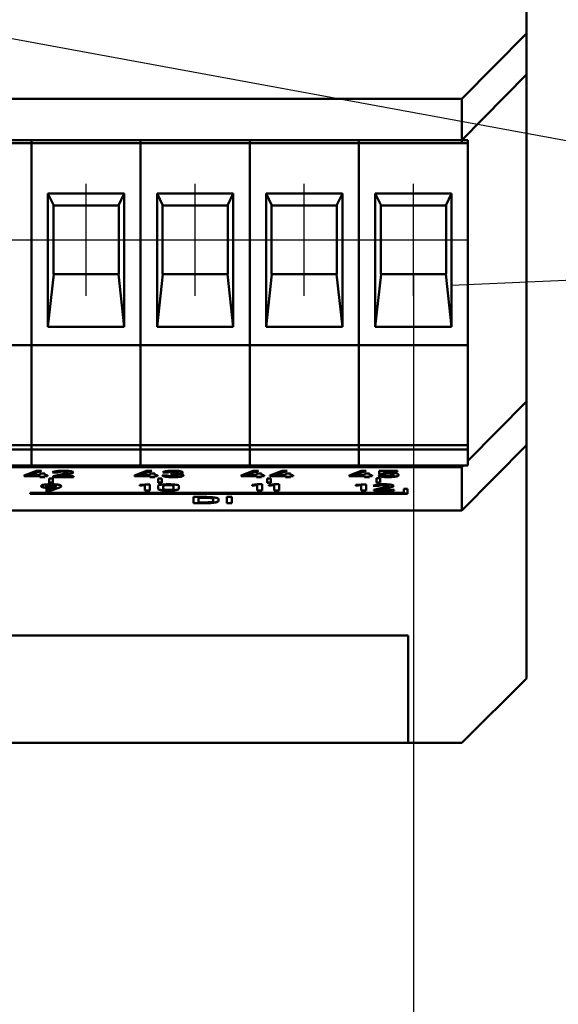
# Model space of a CAD drawing. Units: millimetres. Extents: x -174 to 1035, y 0 to 420.
# Drawn here: x 607 to 632, y 44 to 90 of the extents above; entities that cross this region are included whole.
import ezdxf
from ezdxf.lldxf.tags import DXFTag

# ---------------------------------------------------------------- set-up
doc = ezdxf.new("R2010")
doc.units = ezdxf.units.MM
doc.linetypes.add('осевая2', pattern=[28.575, 19.05, -3.175, 3.175, -3.175])
doc.layers.add('axis', color=1, linetype='осевая2')
for name, color, linetype, lineweight in [('help', 4, 'New Line1', 15), ('main', 5, 'Continuous', 50), ('РАЗМЕРЫ', 7, 'Continuous', 25)]:
    doc.layers.add(name, color=color, linetype=linetype, lineweight=lineweight)
doc.styles.add('GOST', font='GOST.shx', dxfattribs={"width": 0.8, "oblique": 15})
tags = doc.linetypes.add('New Line1', pattern=[0.8, 0.5, -0.3]).pattern_tags.tags
tags[6:7] = [DXFTag(74, 4), DXFTag(75, 0), DXFTag(340, '0'), DXFTag(46, 1.0), DXFTag(50, 0.0), DXFTag(44, 0.0), DXFTag(45, 0.0)]
tags[4:5] = [DXFTag(74, 4), DXFTag(75, 0), DXFTag(340, '0'), DXFTag(46, 1.0), DXFTag(50, 0.0), DXFTag(44, 0.0), DXFTag(45, 0.0)]
doc.dimstyles.new('GOST', dxfattribs={"dimscale": 0, "dimtxt": 3.5, "dimasz": 4, "dimexe": 1.25, "dimexo": 0, "dimgap": 1, "dimtad": 1, "dimrnd": 0.5, "dimtxsty": 'GOST', "dimcen": 1, "dimclrd": 256, "dimclre": 256, "dimadec": 0, "dimazin": 2, "dimtfac": 1, "dimtdec": 4, "dimtmove": 0, "dimatfit": 1, "dimfxl": 1, "dimtolj": 1, "dimtzin": 0, "dimlwd": -1, "dimarcsym": 0})

# ---------------------------------------------------------------- blocks, each defined once
blk = doc.blocks.new('*D278')
at = {"layer": 'Defpoints', "color": 0}
for p in [(625.539, 78.138), (549.339, 77.138), (625.539, 39.406)]:
    blk.add_point(p, dxfattribs=at)
at = {"layer": 'РАЗМЕРЫ', "lineweight": -2}
for p, q in [((625.539, 78.138), (625.539, 38.156)), ((549.339, 77.138), (549.339, 38.156))]:
    blk.add_line(p, q, dxfattribs=at)
at = {"layer": 'РАЗМЕРЫ'}
blk.add_line((553.339, 39.406), (621.539, 39.406), dxfattribs=at)
for points in [[(553.339, 40.072), (553.339, 38.739), (549.339, 39.406)], [(621.539, 38.739), (621.539, 40.072), (625.539, 39.406)]]:
    blk.add_solid(points, dxfattribs=at)
at = {"layer": 'РАЗМЕРЫ', "color": 0, "ltscale": 0.4, "insert": (587.439, 42.418), "char_height": 3.5, "attachment_point": 5, "style": 'GOST'}
blk.add_mtext('15х5,08=76,2', dxfattribs=at)

msp = doc.modelspace()

# ---------------------------------------------------------------- linework, layer by layer
at = {"layer": 'axis', "ltscale": 5}
for p, q in [((610.299, 77.138), (610.299, 82.338)), ((615.379, 77.138), (615.379, 82.338)), ((620.459, 77.138), (620.459, 82.338)), ((625.539, 77.138), (625.539, 82.338))]:
    msp.add_line(p, q, dxfattribs=at)
at = {"layer": 'axis'}
for p, q in [((602.679, 79.738), (607.759, 79.738)), ((607.759, 79.738), (612.839, 79.738)), ((612.839, 79.738), (617.919, 79.738)), ((617.919, 79.738), (622.999, 79.738)), ((622.999, 79.738), (628.079, 79.738))]:
    msp.add_line(p, q, dxfattribs=at)
at = {"layer": 'help', "linetype": 'ByBlock', "lineweight": 25, "ltscale": 2}
for q in [(559.999, 97.698), (627.314, 77.614)]:
    msp.add_line((661.119, 79.117), q, dxfattribs=at)
at = {"layer": 'main'}
for p, q in [((630.799, 106.438), (630.799, 89.337)), ((627.799, 86.291), (630.799, 89.337)), ((630.799, 89.337), (630.799, 87.424)), ((630.799, 87.424), (627.799, 84.378)), ((630.799, 87.424), (630.799, 72.212)), ((627.799, 86.291), (545.799, 86.291)), ((627.799, 84.378), (627.799, 86.291)), ((627.799, 84.378), (546.799, 84.378)), ((602.679, 84.378), (607.759, 84.378)), ((607.759, 84.238), (607.759, 84.378)), ((607.759, 84.378), (612.839, 84.378)), ((612.839, 84.238), (612.839, 84.378)), ((612.839, 84.378), (617.919, 84.378)), ((617.919, 84.378), (622.999, 84.378)), ((617.919, 84.238), (617.919, 84.378)), ((622.999, 84.238), (622.999, 84.378)), ((622.999, 84.378), (628.079, 84.378)), ((627.799, 84.238), (627.799, 84.378)), ((628.079, 84.238), (628.079, 84.378)), ((602.679, 84.238), (607.759, 84.238)), ((607.759, 75.038), (607.759, 84.238)), ((607.759, 84.238), (612.839, 84.238)), ((612.839, 75.038), (612.839, 84.238)), ((612.839, 84.238), (617.919, 84.238)), ((617.919, 75.038), (617.919, 84.238)), ((617.919, 84.238), (622.999, 84.238)), ((622.999, 75.038), (622.999, 84.238)), ((622.999, 84.238), (628.079, 84.238)), ((628.079, 75.038), (628.079, 84.238)), ((612.074, 81.895), (608.524, 81.895)), ((608.524, 81.895), (608.524, 75.689)), ((608.524, 81.895), (608.794, 81.338)), ((611.804, 81.338), (612.074, 81.895)), ((612.074, 75.689), (612.074, 81.895)), ((617.154, 81.895), (613.604, 81.895)), ((613.604, 81.895), (613.604, 75.689)), ((613.604, 81.895), (613.874, 81.338)), ((616.884, 81.338), (617.154, 81.895)), ((617.154, 75.689), (617.154, 81.895)), ((622.234, 81.895), (618.684, 81.895)), ((618.684, 81.895), (618.684, 75.689)), ((618.684, 81.895), (618.954, 81.338)), ((621.964, 81.338), (622.234, 81.895)), ((622.234, 75.689), (622.234, 81.895)), ((627.314, 81.895), (623.764, 81.895)), ((623.764, 81.895), (623.764, 75.689)), ((623.764, 81.895), (624.034, 81.338)), ((627.044, 81.338), (627.314, 81.895)), ((627.314, 75.689), (627.314, 81.895)), ((608.779, 81.338), (608.794, 81.338)), ((608.779, 78.138), (608.779, 81.338)), ((611.804, 81.338), (608.794, 81.338)), ((611.804, 81.338), (611.819, 81.338)), ((611.819, 81.338), (611.819, 78.138)), ((613.859, 81.338), (613.874, 81.338)), ((613.859, 78.138), (613.859, 81.338)), ((616.884, 81.338), (613.874, 81.338)), ((616.884, 81.338), (616.899, 81.338)), ((616.899, 81.338), (616.899, 78.138)), ((618.939, 81.338), (618.954, 81.338)), ((618.939, 78.138), (618.939, 81.338)), ((621.964, 81.338), (618.954, 81.338)), ((621.964, 81.338), (621.979, 81.338)), ((621.979, 81.338), (621.979, 78.138)), ((624.019, 81.338), (624.034, 81.338)), ((624.019, 78.138), (624.019, 81.338)), ((627.044, 81.338), (624.034, 81.338)), ((627.044, 81.338), (627.059, 81.338)), ((627.059, 81.338), (627.059, 78.138)), ((608.794, 78.138), (608.524, 75.689)), ((608.794, 78.138), (608.779, 78.138)), ((608.794, 78.138), (611.804, 78.138)), ((612.074, 75.689), (611.804, 78.138)), ((611.819, 78.138), (611.804, 78.138)), ((613.874, 78.138), (613.604, 75.689)), ((613.874, 78.138), (613.859, 78.138)), ((613.874, 78.138), (616.884, 78.138)), ((617.154, 75.689), (616.884, 78.138)), ((616.899, 78.138), (616.884, 78.138)), ((618.954, 78.138), (618.684, 75.689)), ((618.954, 78.138), (618.939, 78.138)), ((618.954, 78.138), (621.964, 78.138)), ((622.234, 75.689), (621.964, 78.138)), ((621.979, 78.138), (621.964, 78.138)), ((624.034, 78.138), (623.764, 75.689)), ((624.034, 78.138), (624.019, 78.138)), ((624.034, 78.138), (627.044, 78.138)), ((627.314, 75.689), (627.044, 78.138)), ((627.059, 78.138), (627.044, 78.138)), ((608.524, 75.689), (612.074, 75.689)), ((613.604, 75.689), (617.154, 75.689)), ((618.684, 75.689), (622.234, 75.689)), ((623.764, 75.689), (627.314, 75.689)), ((602.679, 74.838), (607.759, 74.838)), ((607.759, 74.838), (607.759, 75.038)), ((607.759, 74.838), (612.839, 74.838)), ((607.759, 70.184), (607.759, 74.838)), ((612.839, 74.838), (612.839, 75.038)), ((612.839, 74.838), (617.919, 74.838)), ((612.839, 70.184), (612.839, 74.838)), ((617.919, 74.838), (617.919, 75.038)), ((617.919, 74.838), (622.999, 74.838)), ((617.919, 70.184), (617.919, 74.838)), ((622.999, 74.838), (622.999, 75.038)), ((622.999, 70.184), (622.999, 74.838)), ((622.999, 74.838), (628.079, 74.838)), ((628.079, 74.838), (628.079, 75.038)), ((628.079, 70.184), (628.079, 74.838)), ((628.079, 69.45), (630.799, 72.212)), ((630.799, 72.212), (630.799, 70.184)), ((602.679, 70.184), (607.759, 70.184)), ((607.759, 70.184), (612.839, 70.184)), ((607.759, 69.988), (607.759, 70.184)), ((612.839, 70.184), (617.919, 70.184)), ((612.839, 69.988), (612.839, 70.184)), ((617.919, 70.184), (622.999, 70.184)), ((617.919, 69.988), (617.919, 70.184)), ((622.999, 69.988), (622.999, 70.184)), ((622.999, 70.184), (628.079, 70.184)), ((630.799, 70.184), (627.799, 67.138)), ((628.079, 69.988), (628.079, 70.184)), ((630.799, 70.184), (630.799, 59.338)), ((602.679, 69.988), (607.759, 69.988)), ((607.759, 69.988), (612.839, 69.988)), ((607.759, 69.429), (607.759, 69.988)), ((612.839, 69.988), (617.919, 69.988)), ((612.839, 69.429), (612.839, 69.988)), ((617.919, 69.988), (622.999, 69.988)), ((617.919, 69.429), (617.919, 69.988)), ((622.999, 69.429), (622.999, 69.988)), ((622.999, 69.988), (628.079, 69.988)), ((628.079, 69.429), (628.079, 69.988)), ((627.799, 69.166), (545.799, 69.166)), ((602.679, 69.238), (607.759, 69.238)), ((607.759, 69.238), (607.759, 69.429)), ((607.759, 69.238), (612.839, 69.238)), ((612.839, 69.238), (612.839, 69.429)), ((612.839, 69.238), (617.919, 69.238)), ((617.919, 69.238), (617.919, 69.429)), ((617.919, 69.238), (622.999, 69.238)), ((622.999, 69.238), (622.999, 69.429)), ((622.999, 69.238), (628.079, 69.238)), ((627.799, 69.166), (627.87, 69.238)), ((627.799, 67.138), (627.799, 69.166)), ((628.079, 69.238), (628.079, 69.429)), ((607.422, 68.781), (607.985, 68.992)), ((607.422, 68.746), (607.422, 68.781)), ((608.145, 68.755), (607.422, 68.755)), ((608.145, 68.746), (607.422, 68.746)), ((608.227, 68.992), (607.678, 68.783)), ((608.201, 68.992), (607.678, 68.793)), ((607.678, 68.793), (607.678, 68.783)), ((607.678, 68.783), (608.145, 68.783)), ((607.985, 68.992), (608.227, 68.992)), ((608.145, 68.872), (608.375, 68.872)), ((608.145, 68.783), (608.145, 68.872)), ((608.145, 68.755), (608.145, 68.746)), ((608.145, 68.701), (608.145, 68.746)), ((608.375, 68.711), (608.145, 68.711)), ((608.375, 68.872), (608.375, 68.783)), ((608.375, 68.783), (608.5, 68.783)), ((608.5, 68.755), (608.375, 68.755)), ((608.375, 68.755), (608.375, 68.746)), ((608.375, 68.746), (608.375, 68.701)), ((608.5, 68.746), (608.375, 68.746)), ((608.5, 68.783), (608.5, 68.746)), ((608.986, 68.926), (608.742, 68.926)), ((608.742, 68.916), (608.742, 68.916)), ((608.986, 68.916), (608.742, 68.916)), ((608.763, 68.736), (609.348, 68.872)), ((608.763, 68.701), (608.763, 68.736)), ((609.708, 68.711), (608.763, 68.711)), ((608.986, 68.926), (608.986, 68.916)), ((608.986, 68.916), (608.986, 68.916)), ((609.56, 68.864), (609.074, 68.75)), ((609.56, 68.854), (609.074, 68.74)), ((609.074, 68.75), (609.074, 68.74)), ((609.074, 68.74), (609.708, 68.74)), ((609.455, 68.929), (609.455, 68.92)), ((609.455, 68.919), (609.455, 68.92)), ((609.699, 68.919), (609.699, 68.919)), ((609.708, 68.74), (609.708, 68.701)), ((612.55, 68.781), (613.113, 68.992)), ((612.55, 68.746), (612.55, 68.781)), ((613.273, 68.755), (612.55, 68.755)), ((613.273, 68.746), (612.55, 68.746)), ((613.355, 68.992), (612.806, 68.783)), ((613.329, 68.992), (612.806, 68.793)), ((612.806, 68.793), (612.806, 68.783)), ((612.806, 68.783), (613.273, 68.783)), ((613.113, 68.992), (613.355, 68.992)), ((613.273, 68.872), (613.503, 68.872)), ((613.273, 68.783), (613.273, 68.872)), ((613.273, 68.755), (613.273, 68.746)), ((613.273, 68.701), (613.273, 68.746)), ((613.503, 68.711), (613.273, 68.711)), ((613.503, 68.872), (613.503, 68.783)), ((613.503, 68.783), (613.628, 68.783)), ((613.628, 68.755), (613.503, 68.755)), ((613.503, 68.755), (613.503, 68.746)), ((613.503, 68.746), (613.503, 68.701)), ((613.628, 68.746), (613.503, 68.746)), ((613.628, 68.783), (613.628, 68.746)), ((613.847, 68.774), (614.087, 68.774)), ((614.113, 68.929), (613.875, 68.929)), ((614.113, 68.92), (613.875, 68.92)), ((614.113, 68.929), (614.113, 68.92)), ((614.243, 68.872), (614.361, 68.872)), ((614.243, 68.833), (614.243, 68.872)), ((614.361, 68.843), (614.243, 68.843)), ((614.361, 68.833), (614.243, 68.833)), ((614.542, 68.863), (614.542, 68.853)), ((614.568, 68.93), (614.568, 68.92)), ((614.568, 68.911), (614.568, 68.92)), ((614.596, 68.797), (614.596, 68.787)), ((614.596, 68.778), (614.596, 68.787)), ((614.803, 68.919), (614.803, 68.915)), ((614.831, 68.783), (614.831, 68.778)), ((617.515, 68.781), (618.078, 68.992)), ((617.515, 68.746), (617.515, 68.781)), ((618.238, 68.755), (617.515, 68.755)), ((618.238, 68.746), (617.515, 68.746)), ((618.32, 68.992), (617.771, 68.783)), ((618.294, 68.992), (617.771, 68.793)), ((617.771, 68.793), (617.771, 68.783)), ((617.771, 68.783), (618.238, 68.783)), ((618.078, 68.992), (618.32, 68.992)), ((618.238, 68.872), (618.467, 68.872)), ((618.238, 68.783), (618.238, 68.872)), ((618.238, 68.755), (618.238, 68.746)), ((618.238, 68.701), (618.238, 68.746)), ((618.467, 68.711), (618.238, 68.711)), ((618.467, 68.872), (618.467, 68.783)), ((618.467, 68.783), (618.593, 68.783)), ((618.593, 68.755), (618.467, 68.755)), ((618.467, 68.755), (618.467, 68.746)), ((618.467, 68.746), (618.467, 68.701)), ((618.593, 68.746), (618.467, 68.746)), ((618.593, 68.783), (618.593, 68.746)), ((618.858, 68.781), (619.421, 68.992)), ((618.858, 68.746), (618.858, 68.781)), ((619.581, 68.755), (618.858, 68.755)), ((619.581, 68.746), (618.858, 68.746)), ((619.663, 68.992), (619.114, 68.783)), ((619.637, 68.992), (619.114, 68.793)), ((619.114, 68.793), (619.114, 68.783)), ((619.114, 68.783), (619.581, 68.783)), ((619.421, 68.992), (619.663, 68.992)), ((619.581, 68.872), (619.81, 68.872)), ((619.581, 68.783), (619.581, 68.872)), ((619.581, 68.755), (619.581, 68.746)), ((619.581, 68.701), (619.581, 68.746)), ((619.81, 68.711), (619.581, 68.711)), ((619.81, 68.872), (619.81, 68.783)), ((619.81, 68.783), (619.936, 68.783)), ((619.936, 68.755), (619.81, 68.755)), ((619.81, 68.755), (619.81, 68.746)), ((619.81, 68.746), (619.81, 68.701)), ((619.936, 68.746), (619.81, 68.746)), ((619.936, 68.783), (619.936, 68.746)), ((622.542, 68.781), (623.105, 68.992)), ((622.542, 68.746), (622.542, 68.781)), ((623.265, 68.755), (622.542, 68.755)), ((623.265, 68.746), (622.542, 68.746)), ((623.347, 68.992), (622.798, 68.783)), ((623.321, 68.992), (622.798, 68.793)), ((622.798, 68.793), (622.798, 68.783)), ((622.798, 68.783), (623.265, 68.783)), ((623.105, 68.992), (623.347, 68.992)), ((623.265, 68.872), (623.494, 68.872)), ((623.265, 68.783), (623.265, 68.872)), ((623.265, 68.755), (623.265, 68.746)), ((623.265, 68.701), (623.265, 68.746)), ((623.494, 68.711), (623.265, 68.711)), ((623.494, 68.872), (623.494, 68.783)), ((623.494, 68.783), (623.62, 68.783)), ((623.62, 68.755), (623.494, 68.755)), ((623.494, 68.755), (623.494, 68.746)), ((623.494, 68.746), (623.494, 68.701)), ((623.62, 68.746), (623.494, 68.746)), ((623.62, 68.783), (623.62, 68.746)), ((623.908, 68.771), (624.143, 68.771)), ((623.908, 68.771), (623.908, 68.771)), ((623.945, 68.992), (624.799, 68.992)), ((623.945, 68.839), (623.945, 68.992)), ((624.159, 68.849), (623.945, 68.849)), ((624.159, 68.839), (623.945, 68.839)), ((624.143, 68.771), (624.143, 68.771)), ((624.159, 68.849), (624.159, 68.839)), ((624.799, 68.963), (624.18, 68.963)), ((624.18, 68.963), (624.18, 68.953)), ((624.18, 68.953), (624.18, 68.888)), ((624.799, 68.953), (624.18, 68.953)), ((624.612, 68.822), (624.612, 68.812)), ((624.612, 68.787), (624.612, 68.812)), ((624.799, 68.992), (624.799, 68.953)), ((624.848, 68.812), (624.848, 68.787)), ((608.375, 68.701), (608.145, 68.701)), ((608.208, 68.276), (608.208, 68.276)), ((608.442, 68.288), (608.442, 68.278)), ((608.442, 68.278), (608.442, 68.278)), ((608.577, 68.641), (608.748, 68.641)), ((608.577, 68.439), (608.577, 68.641)), ((608.748, 68.449), (608.577, 68.449)), ((608.748, 68.439), (608.577, 68.439)), ((608.748, 68.641), (608.748, 68.439)), ((609.708, 68.701), (608.763, 68.701)), ((608.907, 68.288), (608.907, 68.278)), ((608.907, 68.278), (608.907, 68.278)), ((609.143, 68.275), (609.143, 68.275)), ((612.8, 68.334), (613.039, 68.362)), ((612.8, 68.292), (612.8, 68.334)), ((613.039, 68.327), (612.8, 68.302)), ((613.039, 68.318), (612.8, 68.292)), ((613.039, 68.362), (613.274, 68.362)), ((613.039, 68.327), (613.039, 68.318)), ((613.039, 68.071), (613.039, 68.318)), ((613.503, 68.701), (613.273, 68.701)), ((613.274, 68.362), (613.274, 68.071)), ((613.649, 68.641), (613.82, 68.641)), ((613.649, 68.439), (613.649, 68.641)), ((613.82, 68.449), (613.649, 68.449)), ((613.82, 68.439), (613.649, 68.439)), ((613.655, 68.151), (613.655, 68.283)), ((613.82, 68.641), (613.82, 68.439)), ((613.89, 68.293), (613.89, 68.283)), ((613.89, 68.283), (613.89, 68.151)), ((614.376, 68.293), (614.376, 68.283)), ((614.376, 68.151), (614.376, 68.283)), ((614.611, 68.283), (614.611, 68.151)), ((618.025, 68.335), (618.264, 68.363)), ((618.025, 68.293), (618.025, 68.335)), ((618.264, 68.328), (618.025, 68.303)), ((618.264, 68.318), (618.025, 68.293)), ((618.467, 68.701), (618.238, 68.701)), ((618.264, 68.363), (618.499, 68.363)), ((618.264, 68.328), (618.264, 68.318)), ((618.264, 68.071), (618.264, 68.318)), ((618.499, 68.363), (618.499, 68.071)), ((618.733, 68.638), (618.904, 68.638)), ((618.733, 68.436), (618.733, 68.638)), ((618.904, 68.446), (618.733, 68.446)), ((618.904, 68.436), (618.733, 68.436)), ((618.81, 68.335), (619.049, 68.363)), ((618.81, 68.293), (618.81, 68.335)), ((619.049, 68.328), (618.81, 68.303)), ((619.049, 68.318), (618.81, 68.293)), ((618.904, 68.638), (618.904, 68.436)), ((619.049, 68.363), (619.284, 68.363)), ((619.049, 68.328), (619.049, 68.318)), ((619.049, 68.071), (619.049, 68.318)), ((619.284, 68.363), (619.284, 68.071)), ((619.81, 68.701), (619.581, 68.701)), ((622.862, 68.334), (623.101, 68.362)), ((622.862, 68.292), (622.862, 68.334)), ((623.101, 68.327), (622.862, 68.302)), ((623.101, 68.318), (622.862, 68.292)), ((623.101, 68.362), (623.336, 68.362)), ((623.101, 68.327), (623.101, 68.318)), ((623.101, 68.071), (623.101, 68.318)), ((623.494, 68.701), (623.265, 68.701)), ((623.336, 68.362), (623.336, 68.071)), ((623.913, 68.296), (623.67, 68.296)), ((623.67, 68.286), (623.67, 68.286)), ((623.913, 68.286), (623.67, 68.286)), ((623.823, 68.643), (623.994, 68.643)), ((623.823, 68.441), (623.823, 68.643)), ((623.994, 68.451), (623.823, 68.451)), ((623.994, 68.441), (623.823, 68.441)), ((623.913, 68.296), (623.913, 68.286)), ((623.913, 68.286), (623.913, 68.286)), ((623.994, 68.643), (623.994, 68.441)), ((624.383, 68.299), (624.383, 68.29)), ((624.383, 68.289), (624.383, 68.29)), ((624.627, 68.289), (624.627, 68.289)), ((625.091, 67.963), (607.695, 67.963)), ((607.695, 67.963), (607.695, 67.928)), ((607.695, 67.938), (625.262, 67.938)), ((607.695, 67.928), (625.262, 67.928)), ((608.414, 68.071), (608.786, 68.199)), ((608.668, 68.071), (608.414, 68.071)), ((608.668, 68.081), (608.442, 68.081)), ((609.025, 68.206), (608.668, 68.081)), ((609.025, 68.196), (608.668, 68.071)), ((608.668, 68.081), (608.668, 68.071)), ((608.786, 68.209), (608.786, 68.199)), ((609.054, 68.217), (609.04, 68.211)), ((609.054, 68.207), (609.04, 68.202)), ((609.054, 68.217), (609.054, 68.207)), ((613.274, 68.081), (613.039, 68.081)), ((613.274, 68.071), (613.039, 68.071)), ((618.499, 68.081), (618.264, 68.081)), ((618.499, 68.071), (618.264, 68.071)), ((619.284, 68.081), (619.049, 68.081)), ((619.284, 68.071), (619.049, 68.071)), ((623.336, 68.081), (623.101, 68.081)), ((623.336, 68.071), (623.101, 68.071)), ((623.691, 68.106), (624.275, 68.242)), ((623.691, 68.071), (623.691, 68.106)), ((624.636, 68.081), (623.691, 68.081)), ((624.636, 68.071), (623.691, 68.071)), ((624.487, 68.234), (624.002, 68.12)), ((624.487, 68.224), (624.002, 68.11)), ((624.002, 68.12), (624.002, 68.11)), ((624.002, 68.11), (624.636, 68.11)), ((624.636, 68.11), (624.636, 68.071)), ((625.262, 68.154), (625.091, 68.154)), ((625.091, 68.154), (625.091, 67.963)), ((625.262, 67.928), (625.262, 68.154)), ((615.296, 67.776), (615.827, 67.776)), ((615.296, 67.485), (615.296, 67.776)), ((615.826, 67.494), (615.296, 67.494)), ((615.826, 67.485), (615.296, 67.485)), ((615.834, 67.747), (615.531, 67.747)), ((615.531, 67.747), (615.531, 67.737)), ((615.834, 67.737), (615.531, 67.737)), ((615.531, 67.737), (615.531, 67.523)), ((615.531, 67.523), (615.834, 67.523)), ((616.224, 67.683), (616.224, 67.673)), ((616.224, 67.587), (616.224, 67.673)), ((616.465, 67.671), (616.465, 67.589)), ((616.845, 67.776), (617.081, 67.776)), ((616.845, 67.485), (616.845, 67.776)), ((617.081, 67.494), (616.845, 67.494)), ((617.081, 67.485), (616.845, 67.485)), ((617.081, 67.776), (617.081, 67.485)), ((627.799, 67.138), (545.799, 67.138)), ((625.299, 61.338), (548.299, 61.338)), ((625.299, 61.338), (625.299, 56.338)), ((627.799, 56.338), (630.799, 59.338)), ((625.299, 56.338), (548.299, 56.338)), ((627.799, 56.338), (625.299, 56.338))]:
    msp.add_line(p, q, dxfattribs=at)
for points in [[(608.742, 68.916), (608.756, 68.933), (608.784, 68.947), (608.827, 68.959)], [(608.827, 68.959), (608.87, 68.971), (608.925, 68.98), (608.993, 68.986)], [(609.063, 68.956), (609.021, 68.949), (608.995, 68.939), (608.986, 68.926)], [(609.063, 68.946), (609.021, 68.939), (608.995, 68.929), (608.986, 68.916)], [(608.993, 68.986), (609.06, 68.992), (609.138, 68.995), (609.227, 68.995)], [(609.229, 68.966), (609.161, 68.966), (609.105, 68.963), (609.063, 68.956)], [(609.229, 68.956), (609.161, 68.956), (609.105, 68.953), (609.063, 68.946)], [(609.227, 68.995), (609.327, 68.995), (609.412, 68.992), (609.483, 68.986)], [(609.396, 68.957), (609.357, 68.963), (609.301, 68.966), (609.229, 68.966)], [(609.396, 68.947), (609.357, 68.953), (609.301, 68.956), (609.229, 68.956)], [(609.348, 68.872), (609.381, 68.879), (609.408, 68.888), (609.427, 68.896)], [(609.455, 68.929), (609.455, 68.941), (609.435, 68.95), (609.396, 68.957)], [(609.455, 68.92), (609.455, 68.931), (609.435, 68.94), (609.396, 68.947)], [(609.427, 68.896), (609.446, 68.904), (609.455, 68.912), (609.455, 68.919)], [(609.483, 68.986), (609.553, 68.98), (609.607, 68.972), (609.644, 68.96)], [(609.662, 68.897), (609.638, 68.885), (609.604, 68.875), (609.56, 68.864)], [(609.662, 68.887), (609.638, 68.876), (609.604, 68.865), (609.56, 68.854)], [(609.644, 68.96), (609.681, 68.949), (609.699, 68.935), (609.699, 68.919)], [(609.699, 68.929), (609.699, 68.919), (609.687, 68.908), (609.662, 68.897)], [(609.699, 68.919), (609.699, 68.909), (609.687, 68.898), (609.662, 68.887)], [(613.93, 68.743), (613.886, 68.754), (613.859, 68.767), (613.847, 68.783)], [(613.93, 68.733), (613.886, 68.744), (613.859, 68.758), (613.847, 68.774)], [(613.875, 68.92), (613.89, 68.936), (613.919, 68.949), (613.962, 68.96)], [(614.102, 68.717), (614.031, 68.723), (613.973, 68.731), (613.93, 68.743)], [(614.102, 68.707), (614.031, 68.713), (613.973, 68.721), (613.93, 68.733)], [(613.962, 68.96), (614.005, 68.972), (614.059, 68.98), (614.124, 68.986)], [(614.087, 68.774), (614.094, 68.765), (614.109, 68.758), (614.132, 68.753)], [(614.35, 68.708), (614.256, 68.708), (614.174, 68.711), (614.102, 68.717)], [(614.35, 68.698), (614.256, 68.698), (614.174, 68.701), (614.102, 68.707)], [(614.161, 68.95), (614.139, 68.944), (614.124, 68.938), (614.113, 68.929)], [(614.161, 68.94), (614.139, 68.934), (614.124, 68.928), (614.113, 68.92)], [(614.124, 68.986), (614.189, 68.992), (614.264, 68.995), (614.349, 68.995)], [(614.132, 68.753), (614.155, 68.748), (614.185, 68.744), (614.221, 68.741)], [(614.242, 68.962), (614.21, 68.959), (614.184, 68.955), (614.161, 68.95)], [(614.242, 68.952), (614.21, 68.949), (614.184, 68.945), (614.161, 68.94)], [(614.221, 68.741), (614.258, 68.739), (614.301, 68.737), (614.35, 68.737)], [(614.349, 68.966), (614.309, 68.966), (614.273, 68.964), (614.242, 68.962)], [(614.349, 68.956), (614.309, 68.956), (614.273, 68.955), (614.242, 68.952)], [(614.349, 68.995), (614.493, 68.995), (614.605, 68.988), (614.684, 68.975)], [(614.511, 68.956), (614.473, 68.963), (614.419, 68.966), (614.349, 68.966)], [(614.511, 68.946), (614.473, 68.953), (614.419, 68.956), (614.349, 68.956)], [(614.35, 68.737), (614.427, 68.737), (614.488, 68.741), (614.531, 68.748)], [(614.61, 68.717), (614.538, 68.711), (614.451, 68.708), (614.35, 68.708)], [(614.61, 68.707), (614.538, 68.701), (614.451, 68.698), (614.35, 68.698)], [(614.361, 68.872), (614.427, 68.872), (614.477, 68.875), (614.514, 68.882)], [(614.535, 68.831), (614.494, 68.839), (614.436, 68.843), (614.361, 68.843)], [(614.535, 68.821), (614.494, 68.829), (614.436, 68.833), (614.361, 68.833)], [(614.568, 68.93), (614.568, 68.941), (614.549, 68.95), (614.511, 68.956)], [(614.568, 68.92), (614.568, 68.931), (614.549, 68.94), (614.511, 68.946)], [(614.514, 68.882), (614.55, 68.889), (614.568, 68.898), (614.568, 68.911)], [(614.531, 68.748), (614.574, 68.755), (614.596, 68.765), (614.596, 68.778)], [(614.596, 68.797), (614.596, 68.812), (614.575, 68.823), (614.535, 68.831)], [(614.596, 68.787), (614.596, 68.802), (614.575, 68.813), (614.535, 68.821)], [(614.735, 68.886), (614.69, 68.876), (614.625, 68.868), (614.542, 68.863)], [(614.735, 68.877), (614.69, 68.866), (614.625, 68.858), (614.542, 68.853)], [(614.542, 68.853), (614.634, 68.849), (614.705, 68.842), (614.755, 68.83)], [(614.774, 68.745), (614.736, 68.733), (614.682, 68.724), (614.61, 68.717)], [(614.774, 68.735), (614.736, 68.723), (614.682, 68.714), (614.61, 68.707)], [(614.684, 68.975), (614.764, 68.962), (614.803, 68.943), (614.803, 68.919)], [(614.803, 68.924), (614.803, 68.91), (614.78, 68.897), (614.735, 68.886)], [(614.803, 68.915), (614.803, 68.9), (614.78, 68.887), (614.735, 68.877)], [(614.755, 68.83), (614.806, 68.817), (614.831, 68.802), (614.831, 68.783)], [(614.831, 68.788), (614.831, 68.771), (614.812, 68.757), (614.774, 68.745)], [(614.831, 68.778), (614.831, 68.761), (614.812, 68.747), (614.774, 68.735)], [(623.991, 68.732), (623.949, 68.743), (623.922, 68.756), (623.908, 68.771)], [(624.151, 68.716), (624.085, 68.722), (624.031, 68.731), (623.991, 68.741)], [(624.151, 68.707), (624.085, 68.712), (624.031, 68.721), (623.991, 68.732)], [(624.143, 68.771), (624.152, 68.76), (624.176, 68.752), (624.217, 68.746)], [(624.376, 68.708), (624.292, 68.708), (624.216, 68.711), (624.151, 68.716)], [(624.376, 68.698), (624.292, 68.698), (624.216, 68.701), (624.151, 68.707)], [(624.259, 68.865), (624.221, 68.861), (624.188, 68.856), (624.159, 68.849)], [(624.259, 68.856), (624.221, 68.852), (624.188, 68.846), (624.159, 68.839)], [(624.18, 68.888), (624.209, 68.892), (624.242, 68.895), (624.278, 68.897)], [(624.217, 68.746), (624.258, 68.74), (624.311, 68.737), (624.376, 68.737)], [(624.376, 68.871), (624.335, 68.871), (624.296, 68.869), (624.259, 68.865)], [(624.376, 68.862), (624.335, 68.862), (624.296, 68.86), (624.259, 68.856)], [(624.278, 68.897), (624.314, 68.9), (624.351, 68.901), (624.389, 68.901)], [(624.551, 68.858), (624.51, 68.867), (624.451, 68.871), (624.376, 68.871)], [(624.551, 68.848), (624.51, 68.857), (624.451, 68.862), (624.376, 68.862)], [(624.376, 68.737), (624.451, 68.737), (624.51, 68.742), (624.551, 68.75)], [(624.631, 68.718), (624.56, 68.711), (624.475, 68.708), (624.376, 68.708)], [(624.631, 68.709), (624.56, 68.701), (624.475, 68.698), (624.376, 68.698)], [(624.389, 68.901), (624.486, 68.901), (624.569, 68.897), (624.637, 68.89)], [(624.612, 68.822), (624.612, 68.837), (624.592, 68.85), (624.551, 68.858)], [(624.612, 68.812), (624.612, 68.827), (624.592, 68.84), (624.551, 68.848)], [(624.551, 68.75), (624.592, 68.759), (624.612, 68.771), (624.612, 68.787)], [(624.793, 68.749), (624.756, 68.736), (624.702, 68.725), (624.631, 68.718)], [(624.793, 68.739), (624.756, 68.726), (624.702, 68.715), (624.631, 68.709)], [(624.637, 68.89), (624.706, 68.883), (624.758, 68.873), (624.794, 68.86)], [(624.848, 68.797), (624.848, 68.778), (624.829, 68.762), (624.793, 68.749)], [(624.848, 68.787), (624.848, 68.768), (624.829, 68.752), (624.793, 68.739)], [(624.794, 68.86), (624.83, 68.847), (624.848, 68.831), (624.848, 68.812)], [(608.208, 68.276), (608.208, 68.295), (608.226, 68.311), (608.262, 68.325)], [(608.258, 68.241), (608.224, 68.254), (608.208, 68.269), (608.208, 68.286)], [(608.258, 68.231), (608.224, 68.244), (608.208, 68.259), (608.208, 68.276)], [(608.262, 68.325), (608.299, 68.338), (608.352, 68.348), (608.422, 68.355)], [(608.422, 68.355), (608.493, 68.362), (608.577, 68.366), (608.675, 68.366)], [(608.503, 68.324), (608.463, 68.315), (608.442, 68.303), (608.442, 68.288)], [(608.503, 68.314), (608.463, 68.305), (608.442, 68.293), (608.442, 68.278)], [(608.442, 68.278), (608.442, 68.262), (608.463, 68.25), (608.503, 68.241)], [(608.675, 68.336), (608.601, 68.336), (608.544, 68.332), (608.503, 68.324)], [(608.675, 68.326), (608.601, 68.326), (608.544, 68.322), (608.503, 68.314)], [(608.675, 68.366), (608.774, 68.366), (608.858, 68.362), (608.928, 68.355)], [(608.847, 68.324), (608.807, 68.332), (608.749, 68.336), (608.675, 68.336)], [(608.847, 68.314), (608.807, 68.322), (608.749, 68.326), (608.675, 68.326)], [(608.907, 68.288), (608.907, 68.303), (608.887, 68.315), (608.847, 68.324)], [(608.907, 68.278), (608.907, 68.293), (608.887, 68.305), (608.847, 68.314)], [(608.847, 68.241), (608.887, 68.25), (608.907, 68.262), (608.907, 68.278)], [(608.928, 68.355), (608.998, 68.348), (609.051, 68.338), (609.087, 68.324)], [(609.119, 68.252), (609.104, 68.24), (609.082, 68.228), (609.054, 68.217)], [(609.087, 68.324), (609.124, 68.311), (609.143, 68.294), (609.143, 68.275)], [(609.143, 68.285), (609.143, 68.275), (609.135, 68.264), (609.119, 68.252)], [(609.143, 68.275), (609.143, 68.265), (609.135, 68.254), (609.119, 68.242)], [(613.655, 68.283), (613.655, 68.309), (613.695, 68.329), (613.777, 68.344)], [(613.777, 68.344), (613.858, 68.358), (613.977, 68.366), (614.133, 68.366)], [(613.949, 68.325), (613.909, 68.318), (613.89, 68.307), (613.89, 68.293)], [(613.949, 68.316), (613.909, 68.308), (613.89, 68.297), (613.89, 68.283)], [(614.133, 68.337), (614.049, 68.337), (613.988, 68.333), (613.949, 68.325)], [(614.133, 68.327), (614.049, 68.327), (613.988, 68.323), (613.949, 68.316)], [(614.133, 68.366), (614.29, 68.366), (614.409, 68.358), (614.49, 68.344)], [(614.317, 68.325), (614.278, 68.333), (614.217, 68.337), (614.133, 68.337)], [(614.317, 68.316), (614.278, 68.323), (614.217, 68.327), (614.133, 68.327)], [(614.376, 68.293), (614.376, 68.307), (614.357, 68.318), (614.317, 68.325)], [(614.376, 68.283), (614.376, 68.297), (614.357, 68.308), (614.317, 68.316)], [(614.49, 68.344), (614.571, 68.33), (614.611, 68.309), (614.611, 68.283)], [(623.67, 68.286), (623.684, 68.303), (623.712, 68.317), (623.755, 68.329)], [(623.755, 68.329), (623.797, 68.341), (623.853, 68.35), (623.92, 68.356)], [(623.991, 68.326), (623.948, 68.319), (623.923, 68.309), (623.913, 68.296)], [(623.991, 68.316), (623.948, 68.309), (623.923, 68.299), (623.913, 68.286)], [(623.92, 68.356), (623.988, 68.362), (624.066, 68.365), (624.154, 68.365)], [(624.157, 68.336), (624.088, 68.336), (624.033, 68.333), (623.991, 68.326)], [(624.157, 68.326), (624.088, 68.326), (624.033, 68.323), (623.991, 68.316)], [(624.154, 68.365), (624.254, 68.365), (624.339, 68.362), (624.41, 68.356)], [(624.324, 68.326), (624.285, 68.333), (624.229, 68.336), (624.157, 68.336)], [(624.324, 68.317), (624.285, 68.323), (624.229, 68.326), (624.157, 68.326)], [(624.275, 68.242), (624.309, 68.249), (624.335, 68.258), (624.354, 68.266)], [(624.383, 68.299), (624.383, 68.311), (624.363, 68.32), (624.324, 68.326)], [(624.383, 68.29), (624.383, 68.301), (624.363, 68.31), (624.324, 68.317)], [(624.354, 68.266), (624.373, 68.274), (624.383, 68.282), (624.383, 68.289)], [(624.41, 68.356), (624.481, 68.35), (624.535, 68.342), (624.572, 68.33)], [(624.59, 68.267), (624.566, 68.255), (624.531, 68.245), (624.487, 68.234)], [(624.59, 68.257), (624.566, 68.246), (624.531, 68.235), (624.487, 68.224)], [(624.572, 68.33), (624.608, 68.319), (624.627, 68.305), (624.627, 68.289)], [(624.627, 68.299), (624.627, 68.289), (624.615, 68.278), (624.59, 68.267)], [(624.627, 68.289), (624.627, 68.279), (624.615, 68.268), (624.59, 68.257)], [(608.399, 68.211), (608.338, 68.219), (608.291, 68.228), (608.258, 68.241)], [(608.399, 68.202), (608.338, 68.209), (608.291, 68.219), (608.258, 68.231)], [(608.61, 68.201), (608.53, 68.201), (608.459, 68.204), (608.399, 68.211)], [(608.61, 68.191), (608.53, 68.191), (608.459, 68.195), (608.399, 68.202)], [(608.503, 68.241), (608.544, 68.233), (608.601, 68.228), (608.675, 68.228)], [(608.747, 68.205), (608.709, 68.202), (608.663, 68.201), (608.61, 68.201)], [(608.747, 68.195), (608.709, 68.192), (608.663, 68.191), (608.61, 68.191)], [(608.675, 68.228), (608.749, 68.228), (608.807, 68.233), (608.847, 68.241)], [(608.786, 68.209), (608.775, 68.207), (608.762, 68.206), (608.747, 68.205)], [(608.786, 68.199), (608.775, 68.198), (608.762, 68.196), (608.747, 68.195)], [(609.04, 68.211), (609.035, 68.209), (609.03, 68.208), (609.025, 68.206)], [(609.04, 68.202), (609.035, 68.2), (609.03, 68.198), (609.025, 68.196)], [(609.119, 68.242), (609.104, 68.23), (609.082, 68.218), (609.054, 68.207)], [(613.776, 68.1), (613.695, 68.114), (613.655, 68.134), (613.655, 68.16)], [(613.776, 68.09), (613.695, 68.104), (613.655, 68.125), (613.655, 68.151)], [(614.133, 68.078), (613.976, 68.078), (613.857, 68.085), (613.776, 68.1)], [(614.133, 68.068), (613.976, 68.068), (613.857, 68.075), (613.776, 68.09)], [(613.89, 68.151), (613.89, 68.136), (613.909, 68.126), (613.949, 68.118)], [(613.949, 68.118), (613.989, 68.111), (614.05, 68.107), (614.133, 68.107)], [(614.133, 68.107), (614.216, 68.107), (614.277, 68.111), (614.317, 68.118)], [(614.489, 68.1), (614.408, 68.085), (614.289, 68.078), (614.133, 68.078)], [(614.489, 68.09), (614.408, 68.075), (614.289, 68.068), (614.133, 68.068)], [(614.317, 68.118), (614.356, 68.126), (614.376, 68.136), (614.376, 68.151)], [(614.611, 68.16), (614.611, 68.134), (614.571, 68.114), (614.489, 68.1)], [(614.611, 68.151), (614.611, 68.124), (614.571, 68.104), (614.489, 68.09)], [(616.171, 67.507), (616.076, 67.498), (615.961, 67.494), (615.826, 67.494)], [(616.171, 67.497), (616.076, 67.489), (615.961, 67.485), (615.826, 67.485)], [(615.827, 67.776), (615.962, 67.776), (616.077, 67.772), (616.172, 67.763)], [(616.122, 67.73), (616.054, 67.741), (615.958, 67.747), (615.834, 67.747)], [(616.122, 67.72), (616.054, 67.731), (615.958, 67.737), (615.834, 67.737)], [(615.834, 67.523), (615.958, 67.523), (616.054, 67.529), (616.122, 67.54)], [(616.224, 67.683), (616.224, 67.703), (616.19, 67.719), (616.122, 67.73)], [(616.224, 67.673), (616.224, 67.693), (616.19, 67.709), (616.122, 67.72)], [(616.122, 67.54), (616.19, 67.551), (616.224, 67.567), (616.224, 67.587)], [(616.39, 67.542), (616.34, 67.527), (616.267, 67.515), (616.171, 67.507)], [(616.39, 67.532), (616.34, 67.517), (616.267, 67.505), (616.171, 67.497)], [(616.172, 67.763), (616.267, 67.755), (616.34, 67.743), (616.39, 67.728)], [(616.39, 67.728), (616.44, 67.712), (616.465, 67.693), (616.465, 67.671)], [(616.465, 67.599), (616.465, 67.577), (616.44, 67.558), (616.39, 67.542)], [(616.465, 67.589), (616.465, 67.567), (616.44, 67.548), (616.39, 67.532)]]:
    msp.add_open_spline(points, degree=3, dxfattribs=at)
msp.add_open_spline([(623.991, 68.741), (623.969, 68.748), (623.938, 68.758), (623.925, 68.768), (623.922, 68.771)], degree=3, knots=[0, 0, 0, 0, 0.703208, 1, 1, 1, 1], dxfattribs=at)

# ---------------------------------------------------------------- dimensions: what is measured, and where the dimension line sits
at = {"layer": 'РАЗМЕРЫ'}
dim = msp.add_linear_dim(base=(625.539, 39.406), p1=(549.339, 77.138), p2=(625.539, 78.138), text='15х5,08=76,2', dimstyle='GOST', override={"dimscale": 1, "dimtxt": 3.5, "dimdec": 2, "dimlfac": 1, "dimrnd": 0, "dimtxsty": 'GOST', "dimsah": 1, "dimtolj": 0}, dxfattribs=at)
dim.commit()
dim.dimension.update_dxf_attribs({"geometry": '*D278', "text_midpoint": (587.439, 42.418)})

doc.saveas('drawing.dxf')
